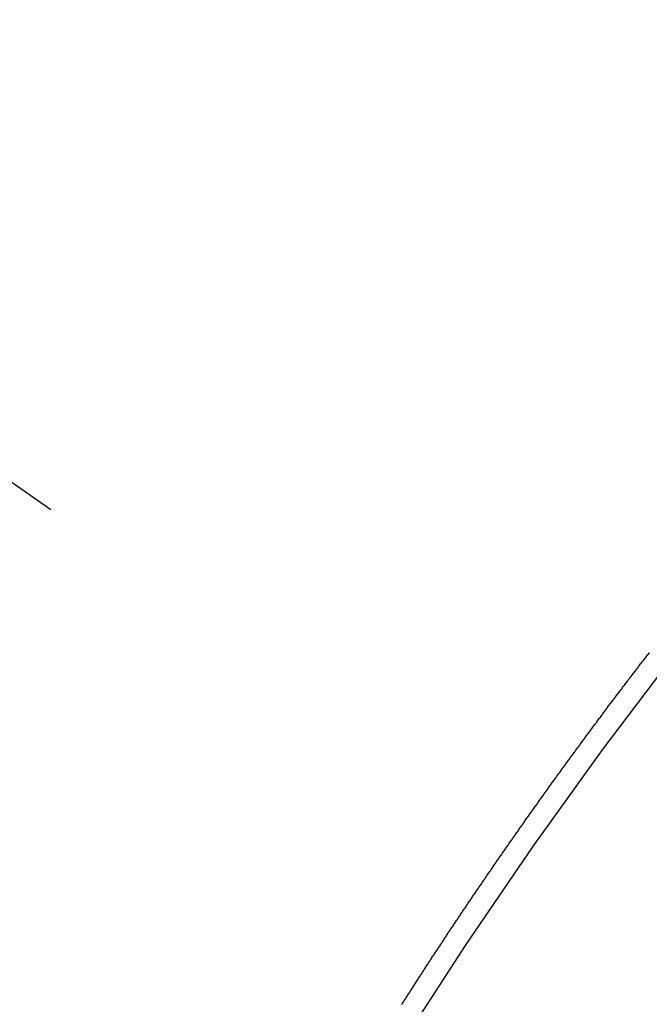
# Model space of a CAD drawing. Extents: x 84007 to 110129, y -10810 to -2410.
# Drawn here: x 99412 to 99416, y -3920 to -3914 of the extents above; entities that cross this region are included whole.
import ezdxf

# ---------------------------------------------------------------- set-up
doc = ezdxf.new("R2010")
doc.units = 0
doc.header["$LTSCALE"] = 50
doc.header["$MEASUREMENT"] = 0
doc.linetypes.add('CENTER2', pattern=[1.125, 0.75, -0.125, 0.125, -0.125])
doc.linetypes.add('HIDDEN', pattern=[0.375, 0.25, -0.125])
doc.layers.get('0').update_dxf_attribs({"linetype": 'CONTINUOUS'})
doc.layers.add('150-機器', color=8, linetype='CONTINUOUS')
doc.layers.add('160-文字', color=254, linetype='CONTINUOUS')
doc.styles.add('KH001', font='txt')
doc.dimstyles.new('KH1xx030', dxfattribs={"dimscale": 30, "dimtxt": 2, "dimasz": 0.6, "dimexe": 0.3, "dimexo": 1.2, "dimgap": 0.5, "dimtad": 3, "dimdec": 1, "dimdsep": 46, "dimlunit": 6, "dimtxsty": 'KH001', "dimblk": 'DOT', "dimcen": 1, "dimdle": 1, "dimclrd": 256, "dimclre": 256, "dimclrt": 256, "dimadec": 0, "dimazin": 0, "dimtfac": 1, "dimtdec": 1, "dimtix": 1, "dimtmove": 2, "dimatfit": 3, "dimldrblk": 'CLOSEDBLANK', "dimfxl": 1, "dimtolj": 1, "dimtzin": 0, "dimlwd": -1, "dimlwe": -1, "dimarcsym": 0})

# ---------------------------------------------------------------- blocks, each defined once
blk = doc.blocks.new('_ClosedBlank')
at = {"color": 0, "linetype": 'ByBlock', "lineweight": -2}
for p, q in [((-1, 0.16667), (0, 0)), ((-1, 0.16667), (-1, -0.16667)), ((0, 0), (-1, -0.16667))]:
    blk.add_line(p, q, dxfattribs=at)
blk = doc.blocks.new('_Dot')
at = {"color": 0, "linetype": 'ByBlock', "lineweight": -2}
blk.add_line((-0.5, 0), (-1, 0), dxfattribs=at)
at = {"color": 0, "linetype": 'ByBlock', "const_width": 0.5}
blk.add_lwpolyline([(-0.25, 0, 1), (0.25, 0, 1)], format="xyb", close=True, dxfattribs=at)

msp = doc.modelspace()

# ---------------------------------------------------------------- linework, layer by layer
at = {"layer": '150-機器', "color": 13, "linetype": 'CENTER2'}
msp.add_line((99196.9658, -3766.072), (99440.9839, -3936.9352), dxfattribs=at)
at = {"layer": '150-機器', "color": 13, "linetype": 'HIDDEN'}
msp.add_lwpolyline([(99414.2174, -3919.774), (99414.2206, -3919.7677), (99414.2246, -3919.762), (99414.228, -3919.7571), (99414.2312, -3919.7508), (99414.2352, -3919.7451), (99414.2386, -3919.7402), (99414.2426, -3919.7345), (99414.2458, -3919.7282), (99414.2492, -3919.7233), (99414.2533, -3919.7175), (99414.2564, -3919.7113), (99414.2604, -3919.7055), (99414.2639, -3919.7006), (99414.2679, -3919.6949), (99414.2711, -3919.6886), (99414.2745, -3919.6837), (99414.2785, -3919.678), (99414.2825, -3919.6723), (99414.2851, -3919.6668), (99414.2891, -3919.6611), (99414.2931, -3919.6554), (99414.2971, -3919.6497), (99414.2998, -3919.6442), (99414.3038, -3919.6385), (99414.3078, -3919.6327), (99414.3112, -3919.6278), (99414.3144, -3919.6216), (99414.3184, -3919.6158), (99414.3224, -3919.6101), (99414.3258, -3919.6052), (99414.329, -3919.5989), (99414.333, -3919.5932), (99414.3364, -3919.5883), (99414.3405, -3919.5826), (99414.3436, -3919.5763), (99414.3471, -3919.5714), (99414.3511, -3919.5657), (99414.3551, -3919.56), (99414.3583, -3919.5537), (99414.3617, -3919.5488), (99414.3657, -3919.543), (99414.3697, -3919.5373), (99414.3731, -3919.5324), (99414.3763, -3919.5261), (99414.3803, -3919.5204), (99414.3838, -3919.5155), (99414.3878, -3919.5098), (99414.391, -3919.5035), (99414.395, -3919.4978), (99414.3984, -3919.4929), (99414.4024, -3919.4872), (99414.4064, -3919.4814), (99414.409, -3919.476), (99414.413, -3919.4702), (99414.417, -3919.4645), (99414.421, -3919.4588), (99414.4245, -3919.4539), (99414.4277, -3919.4476), (99414.4317, -3919.4419), (99414.4351, -3919.437), (99414.4391, -3919.4313), (99414.4431, -3919.4256), (99414.4457, -3919.4201), (99414.4497, -3919.4144), (99414.4537, -3919.4086), (99414.4577, -3919.4029), (99414.4612, -3919.398), (99414.4643, -3919.3917), (99414.4684, -3919.386), (99414.4718, -3919.3811), (99414.4758, -3919.3754), (99414.4798, -3919.3697), (99414.4838, -3919.364), (99414.4864, -3919.3585), (99414.4904, -3919.3528), (99414.4944, -3919.347), (99414.4979, -3919.3421), (99414.5019, -3919.3364), (99414.505, -3919.3301), (99414.509, -3919.3244), (99414.5125, -3919.3195), (99414.5165, -3919.3138), (99414.5205, -3919.3081), (99414.5239, -3919.3032), (99414.5271, -3919.2969), (99414.5311, -3919.2912), (99414.5345, -3919.2863), (99414.5386, -3919.2805), (99414.5426, -3919.2748), (99414.5466, -3919.2691), (99414.55, -3919.2642), (99414.5532, -3919.2579), (99414.5572, -3919.2522), (99414.5606, -3919.2473), (99414.5646, -3919.2416), (99414.5686, -3919.2359), (99414.5726, -3919.2301), (99414.5752, -3919.2247), (99414.5793, -3919.2189), (99414.5833, -3919.2132), (99414.5867, -3919.2083), (99414.5907, -3919.2026), (99414.5947, -3919.1969), (99414.5987, -3919.1912), (99414.6021, -3919.1863), (99414.6053, -3919.18), (99414.6093, -3919.1743), (99414.6128, -3919.1693), (99414.6168, -3919.1636), (99414.6208, -3919.1579), (99414.6248, -3919.1522), (99414.6282, -3919.1473), (99414.6322, -3919.1416), (99414.6354, -3919.1353), (99414.6388, -3919.1304), (99414.6428, -3919.1247), (99414.6468, -3919.1189), (99414.6508, -3919.1132), (99414.6543, -3919.1083), (99414.6583, -3919.1026), (99414.6623, -3919.0969), (99414.6657, -3919.092), (99414.6689, -3919.0857), (99414.6729, -3919.08), (99414.6769, -3919.0743), (99414.6803, -3919.0694), (99414.6843, -3919.0636), (99414.6884, -3919.0579), (99414.6918, -3919.053), (99414.6958, -3919.0473), (99414.6998, -3919.0416), (99414.7032, -3919.0367), (99414.7064, -3919.0304), (99414.7104, -3919.0247), (99414.7144, -3919.0189), (99414.7179, -3919.014), (99414.7219, -3919.0083), (99414.7259, -3919.0026), (99414.7293, -3918.9977), (99414.7333, -3918.992), (99414.7373, -3918.9863), (99414.7413, -3918.9805), (99414.7447, -3918.9756), (99414.7487, -3918.9699), (99414.7519, -3918.9636), (99414.7554, -3918.9587), (99414.7594, -3918.953), (99414.7634, -3918.9473), (99414.7674, -3918.9416), (99414.7708, -3918.9367), (99414.7748, -3918.931), (99414.7788, -3918.9252), (99414.7823, -3918.9203), (99414.7863, -3918.9146), (99414.7903, -3918.9089), (99414.7943, -3918.9032), (99414.7977, -3918.8983), (99414.8017, -3918.8926), (99414.8057, -3918.8868), (99414.8091, -3918.8819), (99414.8131, -3918.8762), (99414.8163, -3918.8699), (99414.8203, -3918.8642), (99414.8238, -3918.8593), (99414.8278, -3918.8536), (99414.8318, -3918.8479), (99414.8352, -3918.843), (99414.8392, -3918.8372), (99414.8432, -3918.8315), (99414.8472, -3918.8258), (99414.8507, -3918.8209), (99414.8547, -3918.8152), (99414.8587, -3918.8095), (99414.8627, -3918.8037), (99414.8661, -3918.7988), (99414.8701, -3918.7931), (99414.8741, -3918.7874), (99414.8775, -3918.7825), (99414.8815, -3918.7768), (99414.8855, -3918.7711), (99414.8896, -3918.7653), (99414.893, -3918.7604), (99414.897, -3918.7547), (99414.901, -3918.749), (99414.9044, -3918.7441), (99414.9084, -3918.7384), (99414.9124, -3918.7327), (99414.9164, -3918.727), (99414.9199, -3918.722), (99414.9239, -3918.7163), (99414.9279, -3918.7106), (99414.9313, -3918.7057), (99414.9353, -3918.7), (99414.9393, -3918.6943), (99414.9433, -3918.6886), (99414.9468, -3918.6837), (99414.9508, -3918.6779), (99414.9548, -3918.6722), (99414.9582, -3918.6673), (99414.9622, -3918.6616), (99414.9662, -3918.6559), (99414.9702, -3918.6502), (99414.9736, -3918.6453), (99414.9777, -3918.6395), (99414.9817, -3918.6338), (99414.9851, -3918.6289), (99414.9891, -3918.6232), (99414.9931, -3918.6175), (99414.9971, -3918.6118), (99415.0005, -3918.6069), (99415.0045, -3918.6011), (99415.0085, -3918.5954), (99415.012, -3918.5905), (99415.016, -3918.5848), (99415.02, -3918.5791), (99415.024, -3918.5734), (99415.0274, -3918.5685), (99415.0314, -3918.5627), (99415.0354, -3918.557), (99415.0389, -3918.5521), (99415.0429, -3918.5464), (99415.0469, -3918.5407), (99415.0509, -3918.535), (99415.0543, -3918.5301), (99415.0583, -3918.5243), (99415.0631, -3918.5192), (99415.0666, -3918.5143), (99415.0706, -3918.5086), (99415.0746, -3918.5029), (99415.0786, -3918.4971), (99415.082, -3918.4922), (99415.086, -3918.4865), (99415.09, -3918.4808), (99415.0935, -3918.4759), (99415.0975, -3918.4702), (99415.1015, -3918.4645), (99415.1055, -3918.4587), (99415.1089, -3918.4538), (99415.1129, -3918.4481), (99415.1169, -3918.4424), (99415.1203, -3918.4375), (99415.1243, -3918.4318), (99415.1292, -3918.4266), (99415.1332, -3918.4209), (99415.1366, -3918.416), (99415.1406, -3918.4103), (99415.1446, -3918.4046), (99415.148, -3918.3997), (99415.152, -3918.3939), (99415.156, -3918.3882), (99415.1601, -3918.3825), (99415.1635, -3918.3776), (99415.1675, -3918.3719), (99415.1715, -3918.3662), (99415.1757, -3918.3618), (99415.1797, -3918.3561), (99415.1838, -3918.3504), (99415.1878, -3918.3447), (99415.1912, -3918.3398), (99415.1952, -3918.3341), (99415.1992, -3918.3283), (99415.2026, -3918.3234), (99415.2066, -3918.3177), (99415.2106, -3918.312), (99415.2155, -3918.3069), (99415.2189, -3918.302), (99415.2229, -3918.2962), (99415.2269, -3918.2905), (99415.2303, -3918.2856), (99415.2343, -3918.2799), (99415.2383, -3918.2742), (99415.2423, -3918.2685), (99415.2458, -3918.2636), (99415.2506, -3918.2584), (99415.2546, -3918.2527), (99415.258, -3918.2478), (99415.262, -3918.2421), (99415.266, -3918.2364), (99415.2701, -3918.2306), (99415.2735, -3918.2257), (99415.2775, -3918.22), (99415.2823, -3918.2149), (99415.2857, -3918.21), (99415.2897, -3918.2042), (99415.2938, -3918.1985), (99415.2972, -3918.1936), (99415.3012, -3918.1879), (99415.3052, -3918.1822), (99415.31, -3918.177), (99415.3134, -3918.1721), (99415.3175, -3918.1664), (99415.3215, -3918.1607), (99415.3249, -3918.1558), (99415.3289, -3918.1501), (99415.3329, -3918.1444), (99415.3377, -3918.1392), (99415.3412, -3918.1343), (99415.3452, -3918.1286), (99415.3492, -3918.1229), (99415.3526, -3918.118), (99415.3566, -3918.1123), (99415.3606, -3918.1065), (99415.3654, -3918.1014), (99415.3689, -3918.0965), (99415.3729, -3918.0908), (99415.3769, -3918.085), (99415.3803, -3918.0801), (99415.3843, -3918.0744), (99415.3891, -3918.0693), (99415.3931, -3918.0636), (99415.3966, -3918.0587), (99415.4006, -3918.0529), (99415.4046, -3918.0472), (99415.4088, -3918.0429), (99415.4128, -3918.0372), (99415.4168, -3918.0315), (99415.4203, -3918.0266), (99415.4243, -3918.0208), (99415.4283, -3918.0151), (99415.4331, -3918.01), (99415.4365, -3918.0051), (99415.4405, -3917.9993), (99415.4445, -3917.9936), (99415.448, -3917.9887), (99415.4528, -3917.9836), (99415.4568, -3917.9779), (99415.4608, -3917.9721), (99415.4642, -3917.9672), (99415.4682, -3917.9615), (99415.473, -3917.9564), (99415.4765, -3917.9515), (99415.4805, -3917.9458), (99415.4845, -3917.94), (99415.4885, -3917.9343), (99415.4927, -3917.93), (99415.4967, -3917.9243), (99415.5008, -3917.9185), (99415.5042, -3917.9136), (99415.5082, -3917.9079), (99415.513, -3917.9028), (99415.5164, -3917.8979), (99415.5204, -3917.8922), (99415.5245, -3917.8864), (99415.5285, -3917.8807), (99415.5327, -3917.8764), (99415.5367, -3917.8707), (99415.5407, -3917.865), (99415.5441, -3917.8601), (99415.549, -3917.8549), (99415.553, -3917.8492), (99415.5564, -3917.8443), (99415.5604, -3917.8386), (99415.5652, -3917.8334), (99415.5692, -3917.8277), (99415.5727, -3917.8228), (99415.5767, -3917.8171), (99415.5815, -3917.8119), (99415.5849, -3917.807), (99415.5889, -3917.8013), (99415.5929, -3917.7956), (99415.5978, -3917.7904), (99415.6012, -3917.7855), (99415.6052, -3917.7798), (99415.6092, -3917.7741), (99415.6134, -3917.7698), (99415.6175, -3917.7641), (99415.6215, -3917.7583), (99415.6249, -3917.7534), (99415.6297, -3917.7483), (99415.6337, -3917.7426), (99415.6377, -3917.7369), (99415.6412, -3917.732), (99415.646, -3917.7268), (99415.65, -3917.7211), (99415.6534, -3917.7162), (99415.6574, -3917.7105), (99415.6622, -3917.7053), (99415.6657, -3917.7004), (99415.6697, -3917.6947), (99415.6745, -3917.6895), (99415.6779, -3917.6846), (99415.6819, -3917.6789), (99415.6859, -3917.6732), (99415.6908, -3917.6681), (99415.6942, -3917.6632), (99415.6982, -3917.6574), (99415.703, -3917.6523), (99415.7064, -3917.6474), (99415.7104, -3917.6417), (99415.7153, -3917.6365), (99415.7187, -3917.6316), (99415.7227, -3917.6259), (99415.7267, -3917.6202), (99415.7315, -3917.615), (99415.735, -3917.6101), (99415.739, -3917.6044), (99415.7438, -3917.5993), (99415.7472, -3917.5944), (99415.7512, -3917.5887), (99415.7561, -3917.5835), (99415.7595, -3917.5786), (99415.7635, -3917.5729), (99415.7683, -3917.5677), (99415.7717, -3917.5628), (99415.7757, -3917.5571), (99415.7806, -3917.552), (99415.7846, -3917.5463), (99415.788, -3917.5414)], dxfattribs=at)
msp.add_arc((99440.6784, -3936.7214), 31.2914, 133.88955, 156.11043, dxfattribs=at)

# ---------------------------------------------------------------- leaders
at = {"layer": '160-文字', "annotation_type": 0, "has_hookline": 1, "hookline_direction": 1}
for points, text_width in [([(99708.0934, -3746.3563), (99463.2233, -5701.2892), (99445.2233, -5701.2892)], 1240.203), ([(99978.0934, -3753.1174), (99702.6854, -5978.9004), (99684.6854, -5978.9004)], 1630.0508)]:
    msp.add_leader(points, dimstyle='KH1xx030', override={"dimgap": 0.5, "dimtad": 1}, dxfattribs=dict(at, text_width=text_width))

doc.saveas('drawing.dxf')
